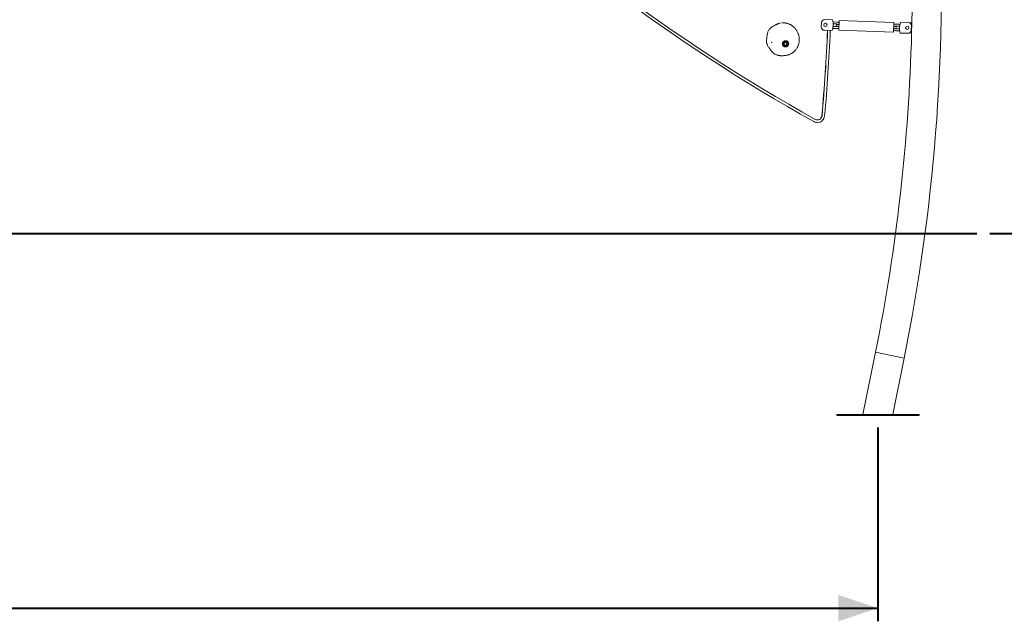
# Model space of a CAD drawing. Units: millimetres. Extents: x 0 to 59.4, y 0 to 42.1.
# Drawn here: x 13.1 to 20.6, y 29.8 to 34.4 of the extents above; entities that cross this region are included whole.
import ezdxf

# ---------------------------------------------------------------- set-up
doc = ezdxf.new("R2010")
doc.units = ezdxf.units.MM
doc.layers.add('LE_NORM', color=179, linetype='Continuous', lineweight=40)
doc.styles.add('SLDTEXTSTYLE0', font='TXT', dxfattribs={"width": 0.605})
doc.dimstyles.new('SLDDIMSTYLE0', dxfattribs={"dimtxt": 0.35, "dimasz": 0.3, "dimexe": 0, "dimexo": 0.0625, "dimgap": 0.0875, "dimtad": 1, "dimdec": 0, "dimlfac": 40, "dimrnd": 1e-09, "dimzin": 12, "dimdsep": 46, "dimtxsty": 'SLDTEXTSTYLE0', "dimsah": 1, "dimcen": 0.09, "dimadec": 0, "dimazin": 3, "dimtfac": 1, "dimtdec": 0, "dimtofl": 0, "dimtmove": 0, "dimatfit": 3, "dimfxl": 1, "dimfrac": 2, "dimtolj": 1, "dimtzin": 12, "dimarcsym": 0})

# ---------------------------------------------------------------- blocks, each defined once
blk = doc.blocks.new('_D_9')
at = {"layer": 'LE_NORM', "color": 7}
for p, q in [((15.8614, 39.6963), (20.8823, 39.6963)), ((20.7833, 39.6963), (20.7833, 32.7754)), ((20.4608, 32.7754), (20.8823, 32.7754))]:
    blk.add_line(p, q, dxfattribs=at)
for points in [[(20.7833, 39.6963), (20.6833, 39.3963), (20.8833, 39.3963)], [(20.7833, 32.7754), (20.8833, 33.0754), (20.6833, 33.0754)]]:
    blk.add_solid(points, dxfattribs=at)
at = {"layer": 'LE_NORM', "color": 7, "insert": (20.3321, 35.907), "char_height": 0.35, "attachment_point": 1, "rotation": 90, "style": 'SLDTEXTSTYLE0'}
blk.add_mtext('277', dxfattribs=at)
blk = doc.blocks.new('_D_12')
at = {"layer": 'LE_NORM', "color": 7}
for p, q in [((2.4796, 31.3234), (2.4796, 29.8309)), ((19.6099, 31.3014), (19.6099, 29.8309)), ((2.4796, 29.93), (19.6099, 29.93))]:
    blk.add_line(p, q, dxfattribs=at)
for points in [[(2.4796, 29.93), (2.7796, 29.83), (2.7796, 30.03)], [(19.6099, 29.93), (19.3099, 30.03), (19.3099, 29.83)]]:
    blk.add_solid(points, dxfattribs=at)
at = {"layer": 'LE_NORM', "color": 7, "insert": (10.7159, 30.3811), "char_height": 0.35, "attachment_point": 1, "style": 'SLDTEXTSTYLE0'}
blk.add_mtext('685', dxfattribs=at)

msp = doc.modelspace()

# ---------------------------------------------------------------- linework, layer by layer
at = {"color": 7, "linetype": 'Continuous', "lineweight": 15}
for p, q in [((19.1813, 34.3776), (19.1802, 34.3451)), ((19.2642, 34.3997), (19.2072, 34.4017)), ((19.2733, 34.3831), (19.2688, 34.3828)), ((19.2721, 34.3481), (19.2699, 34.3484)), ((19.2706, 34.3679), (19.2728, 34.3681)), ((19.2971, 34.3472), (19.2721, 34.3481)), ((19.2728, 34.3681), (19.2978, 34.3672)), ((19.2983, 34.3822), (19.2733, 34.3831)), ((19.3022, 34.3495), (19.3134, 34.3491)), ((19.314, 34.3641), (19.3027, 34.3645)), ((19.3124, 34.3192), (19.315, 34.3941)), ((19.7323, 34.3793), (19.315, 34.3941)), ((19.7296, 34.3043), (19.7323, 34.3793)), ((19.7424, 34.3489), (19.7312, 34.3493)), ((19.7475, 34.3512), (19.7725, 34.3504)), ((19.773, 34.3653), (19.748, 34.3662)), ((19.7725, 34.3504), (19.7747, 34.35)), ((19.7775, 34.3648), (19.773, 34.3653)), ((19.8403, 34.3792), (19.7833, 34.3812)), ((19.8529, 34.3753), (19.8681, 34.3749)), ((19.8633, 34.3209), (19.8644, 34.3533)), ((19.8681, 34.3749), (19.8663, 34.2999)), ((19.2043, 34.3192), (19.2613, 34.3172)), ((19.2671, 34.3337), (19.2716, 34.3331)), ((19.2716, 34.3331), (19.2966, 34.3322)), ((19.3124, 34.3192), (19.7296, 34.3043)), ((19.7307, 34.3343), (19.7419, 34.3339)), ((19.7463, 34.3163), (19.7713, 34.3154)), ((19.7718, 34.3304), (19.7468, 34.3313)), ((19.7713, 34.3154), (19.7758, 34.3156)), ((19.774, 34.3305), (19.7718, 34.3304)), ((19.7804, 34.2988), (19.8374, 34.2968)), ((19.8663, 34.2999), (19.8511, 34.3003)), ((19.592, 31.8737), (19.4966, 31.4004)), ((19.8099, 31.8298), (19.592, 31.8737)), ((19.7233, 31.4004), (19.8099, 31.8298)), ((19.2974, 31.3929), (19.2974, 31.4004)), ((19.2974, 31.4004), (19.9224, 31.4004)), ((19.2974, 31.3929), (19.9224, 31.3929)), ((19.9224, 31.3929), (19.9224, 31.4004))]:
    msp.add_line(p, q, dxfattribs=at)
for centre, radius in [((19.2112, 34.3603), 0.0125), ((19.8334, 34.3382), 0.0125), ((18.8033, 34.2283), 0.000625), ((18.9086, 34.2168), 0.02), ((18.9086, 34.2168), 0.0146), ((18.9086, 34.2168), 0.0125), ((18.9086, 34.2168), 0.0104)]:
    msp.add_circle(centre, radius, dxfattribs=at)
for centre, radius, start, end in [((25.7135, 45.4296), 13.5189, 209.5706, 240.82742), ((25.7135, 45.4296), 13.4989, 209.5706, 240.82742), ((5.7322, 34.6691), 14.1389, 358.80792, 12.33771), ((5.7322, 34.6691), 14.3611, 348.59705, 2.36815), ((19.2052, 34.3442), 0.025, 177.96694, 267.96694), ((19.2063, 34.3767), 0.025, 87.96694, 177.96694), ((19.1595, 34.3621), 0.1113, 336.20281, 19.73107), ((19.3024, 34.357), 0.0075, 87.96694, 267.96694), ((19.2974, 34.3572), 0.025, 267.96694, 308.50854), ((19.2974, 34.3572), 0.01, 267.96694, 309.37656), ((19.2974, 34.3572), 0.01, 46.55732, 87.96694), ((19.2974, 34.3572), 0.025, 47.42534, 87.96694), ((19.7472, 34.3412), 0.025, 87.96694, 128.50854), ((19.7472, 34.3412), 0.01, 87.96694, 129.37656), ((19.7422, 34.3414), 0.0075, 267.96694, 87.96694), ((19.8851, 34.3363), 0.1113, 156.20281, 199.73107), ((19.8394, 34.3542), 0.025, 357.96694, 87.96694), ((19.8297, 34.3383), 0.015, 316.56072, 39.37309), ((5.7399, 34.883), 13.4989, 354.85355, 357.603), ((5.7407, 34.878), 13.4989, 354.86717, 357.62398), ((5.7407, 34.878), 13.5189, 354.86717, 357.62448), ((5.7322, 34.6691), 14.1389, 348.59705, 358.50399), ((19.7472, 34.3412), 0.025, 227.42534, 267.96694), ((19.7472, 34.3412), 0.01, 226.55732, 267.96694), ((19.8383, 34.3218), 0.025, 267.96694, 357.96694), ((19.1506, 33.6735), 0.035, 240.82742, 354.86715), ((19.1506, 33.6735), 0.055, 269.87568, 354.86717), ((19.1495, 33.6717), 0.035, 328.2592, 0.68051), ((19.1506, 33.6735), 0.055, 240.82741, 269.87568)]:
    msp.add_arc(centre, radius, start, end, dxfattribs=at)
for points, knots in [([(18.8511, 34.3686), (18.8495, 34.368), (18.8457, 34.3666), (18.8403, 34.3643), (18.835, 34.362), (18.8305, 34.3599), (18.8252, 34.3573), (18.8185, 34.3537), (18.81, 34.3485), (18.8013, 34.3422), (18.7932, 34.335), (18.7857, 34.3266), (18.7791, 34.3175), (18.7743, 34.3076), (18.7713, 34.297), (18.7688, 34.2855), (18.7668, 34.2724), (18.7652, 34.2575), (18.7644, 34.2443), (18.7642, 34.2337), (18.7645, 34.2267), (18.765, 34.2208), (18.7668, 34.2146), (18.7702, 34.2075), (18.7749, 34.1992), (18.78, 34.1909), (18.7853, 34.1828), (18.7915, 34.1741), (18.799, 34.1642), (18.8064, 34.1553), (18.813, 34.1487), (18.818, 34.1443), (18.823, 34.1406), (18.8298, 34.137), (18.8379, 34.1334), (18.846, 34.1307), (18.8523, 34.1292), (18.857, 34.1283), (18.862, 34.1275), (18.8679, 34.1268), (18.8742, 34.1264), (18.8792, 34.1263), (18.8833, 34.1263), (18.887, 34.1264), (18.892, 34.1266), (18.8984, 34.1271), (18.9051, 34.1277), (18.9097, 34.1284), (18.9116, 34.1286)], [0, 0, 0, 0, 0.015862, 0.037492, 0.053983, 0.067552, 0.080523, 0.106081, 0.134114, 0.166039, 0.197035, 0.226073, 0.254565, 0.280862, 0.307466, 0.335078, 0.367245, 0.404917, 0.445216, 0.464739, 0.482604, 0.496967, 0.508235, 0.529942, 0.554455, 0.579031, 0.601812, 0.62519, 0.657955, 0.692791, 0.710232, 0.726745, 0.741684, 0.756398, 0.784376, 0.80968, 0.824311, 0.837076, 0.851264, 0.868842, 0.888339, 0.905038, 0.913056, 0.924354, 0.93947, 0.958791, 0.982817, 1, 1, 1, 1]), ([(18.8709, 34.3739), (18.8699, 34.3738), (18.8656, 34.3731), (18.859, 34.3714), (18.8535, 34.3694), (18.8512, 34.3685)], [0, 0, 0, 0, 0.149877, 0.634637, 1, 1, 1, 1]), ([(18.9326, 34.1336), (18.9335, 34.1339), (18.9374, 34.1351), (18.944, 34.1379), (18.9525, 34.1421), (18.9604, 34.147), (18.9679, 34.1526), (18.9749, 34.1588), (18.9816, 34.1656), (18.9877, 34.173), (18.9933, 34.181), (18.9982, 34.1895), (19.0025, 34.1983), (19.0061, 34.2076), (19.009, 34.2171), (19.0111, 34.2268), (19.0124, 34.2367), (19.013, 34.2466), (19.0127, 34.2567), (19.0117, 34.2668), (19.01, 34.2768), (19.0074, 34.2866), (19.0041, 34.2962), (19.0001, 34.3055), (18.9953, 34.3144), (18.9899, 34.3228), (18.9839, 34.3308), (18.9772, 34.3383), (18.97, 34.3453), (18.9622, 34.3517), (18.954, 34.3574), (18.9454, 34.3624), (18.9365, 34.3666), (18.9274, 34.3701), (18.9182, 34.3728), (18.909, 34.3746), (18.8996, 34.3756), (18.8902, 34.3758), (18.8834, 34.3756), (18.8798, 34.3751), (18.8794, 34.3751)], [0, 0, 0, 0, 0.007509, 0.034211, 0.060639, 0.08672, 0.112587, 0.138943, 0.16559, 0.192537, 0.219768, 0.247246, 0.274922, 0.302731, 0.330605, 0.358405, 0.386108, 0.414086, 0.442259, 0.47059, 0.499035, 0.527535, 0.556012, 0.584411, 0.612691, 0.640706, 0.668548, 0.696614, 0.724806, 0.753002, 0.781075, 0.808932, 0.836499, 0.863727, 0.890604, 0.916811, 0.943047, 0.969554, 0.996284, 1, 1, 1, 1]), ([(18.8855, 34.2112), (18.8856, 34.2107), (18.8864, 34.2078), (18.8879, 34.2048), (18.8904, 34.2013), (18.8929, 34.1988), (18.8976, 34.1954), (18.9042, 34.193), (18.9121, 34.1929), (18.9195, 34.1953), (18.9254, 34.1996), (18.9298, 34.2054), (18.9323, 34.2124), (18.9325, 34.22), (18.9303, 34.2275), (18.9263, 34.233), (18.922, 34.2366), (18.9179, 34.2388), (18.9136, 34.2402), (18.9077, 34.2409), (18.9007, 34.2397), (18.8938, 34.2359), (18.8887, 34.2305), (18.8856, 34.2241), (18.8845, 34.2174), (18.8852, 34.2132), (18.8855, 34.2112)], [0, 0, 0, 0, 0.008427, 0.055729, 0.06153, 0.093734, 0.12725, 0.185523, 0.249207, 0.304159, 0.352405, 0.397046, 0.44113, 0.486859, 0.53282, 0.58424, 0.615117, 0.647047, 0.679082, 0.712027, 0.7737, 0.829049, 0.877747, 0.921438, 0.963243, 1, 1, 1, 1]), ([(18.8862, 34.211), (18.8867, 34.2128), (18.8877, 34.2165), (18.8888, 34.2203), (18.8893, 34.2222)], [0, 0, 0, 0, 0.495458, 1, 1, 1, 1]), ([(18.8943, 34.2028), (18.8941, 34.203), (18.8927, 34.2045), (18.8899, 34.2073), (18.8875, 34.2098), (18.8862, 34.211)], [0, 0, 0, 0, 0.070086, 0.530782, 1, 1, 1, 1]), ([(18.8893, 34.2222), (18.8894, 34.2224), (18.8899, 34.2244), (18.891, 34.2282), (18.8919, 34.2316), (18.8924, 34.2333)], [0, 0, 0, 0, 0.070086, 0.530782, 1, 1, 1, 1]), ([(18.9036, 34.2362), (18.9025, 34.2359), (18.8988, 34.2349), (18.8951, 34.234), (18.8924, 34.2333)], [0, 0, 0, 0, 0.2686336, 1, 1, 1, 1]), ([(18.9024, 34.1946), (18.9011, 34.1959), (18.8984, 34.1986), (18.8957, 34.2014), (18.8943, 34.2028)], [0, 0, 0, 0, 0.495458, 1, 1, 1, 1]), ([(18.9136, 34.1974), (18.9126, 34.1972), (18.9088, 34.1962), (18.9051, 34.1952), (18.9024, 34.1946)], [0, 0, 0, 0, 0.2686336, 1, 1, 1, 1]), ([(18.9147, 34.2391), (18.9138, 34.2388), (18.9102, 34.2379), (18.9064, 34.2369), (18.9036, 34.2362)], [0, 0, 0, 0, 0.257551, 1, 1, 1, 1]), ([(18.9248, 34.2003), (18.9238, 34.2001), (18.9202, 34.1991), (18.9164, 34.1982), (18.9136, 34.1974)], [0, 0, 0, 0, 0.257551, 1, 1, 1, 1]), ([(18.9147, 34.2391), (18.9161, 34.2377), (18.9187, 34.235), (18.9215, 34.2322), (18.9228, 34.2308)], [0, 0, 0, 0, 0.495458, 1, 1, 1, 1]), ([(18.9228, 34.2308), (18.923, 34.2306), (18.9245, 34.2291), (18.9272, 34.2264), (18.9297, 34.2238), (18.9309, 34.2226)], [0, 0, 0, 0, 0.070086, 0.530782, 1, 1, 1, 1]), ([(18.9278, 34.2115), (18.9278, 34.2112), (18.9272, 34.2092), (18.9262, 34.2054), (18.9252, 34.202), (18.9248, 34.2003)], [0, 0, 0, 0, 0.070086, 0.530782, 1, 1, 1, 1]), ([(18.9309, 34.2226), (18.9304, 34.2208), (18.9294, 34.2171), (18.9284, 34.2134), (18.9278, 34.2115)], [0, 0, 0, 0, 0.495458, 1, 1, 1, 1]), ([(18.9116, 34.1287), (18.9145, 34.1292), (18.9213, 34.1302), (18.9284, 34.1318), (18.9323, 34.1335), (18.9326, 34.1336)], [0, 0, 0, 0, 0.407249, 0.954771, 1, 1, 1, 1])]:
    msp.add_open_spline(points, degree=3, knots=knots, dxfattribs=at)
at = {"layer": 'LE_NORM', "color": 7}
msp.add_line((1.7983, 32.7754), (20.3617, 32.7754), dxfattribs=at)

# ---------------------------------------------------------------- dimensions: what is measured, and where the dimension line sits
dim = msp.add_linear_dim(base=(20.7833, 32.7754), p1=(15.7624, 39.6963), p2=(20.3617, 32.7754), angle=90, dimstyle='SLDDIMSTYLE0', dxfattribs=at)
dim.commit()
dim.dimension.update_dxf_attribs({"geometry": '_D_9', "text_midpoint": (20.7833, 36.2359), "dimtype": 160})
dim = msp.add_linear_dim(base=(19.6099, 29.93), p1=(2.4796, 31.4224), p2=(19.6099, 31.4004), dimstyle='SLDDIMSTYLE0', dxfattribs=at)
dim.commit()
dim.dimension.update_dxf_attribs({"geometry": '_D_12', "text_midpoint": (11.0448, 29.93), "dimtype": 160})

doc.saveas('drawing.dxf')
